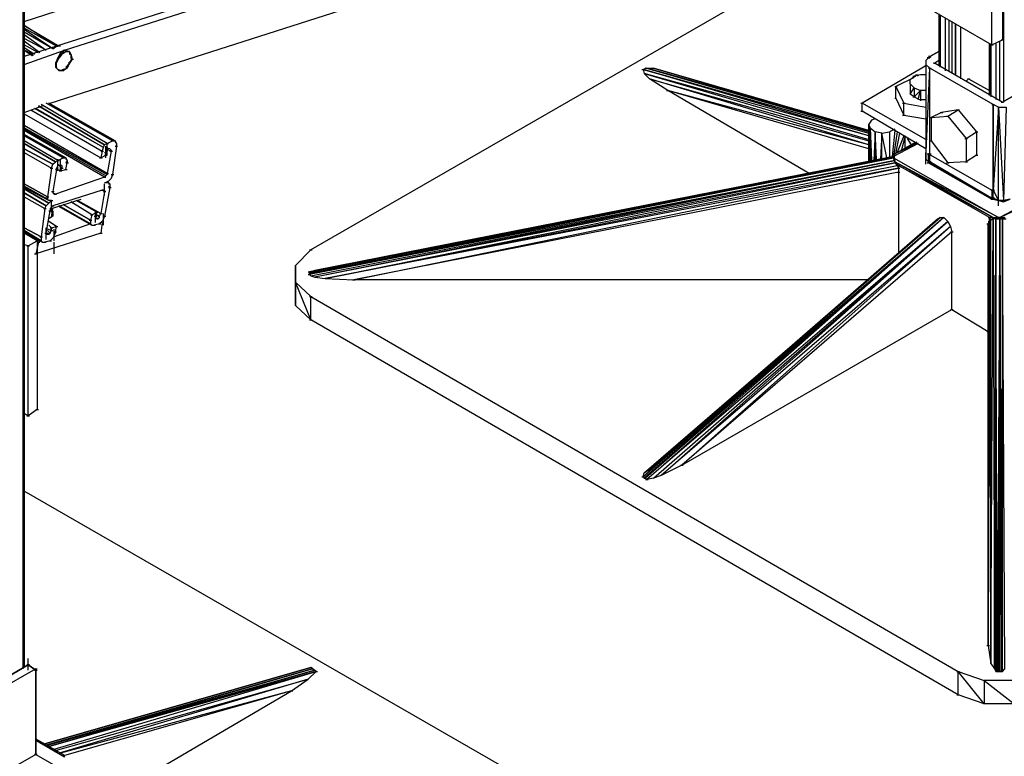
# Model space of a CAD drawing. Units: inches. Extents: x 0.57 to 10.16, y 0.44 to 7.86.
# Drawn here: x 6.49 to 7.25, y 3.95 to 4.52 of the extents above; entities that cross this region are included whole.
import ezdxf

# ---------------------------------------------------------------- set-up
doc = ezdxf.new("R2010")
doc.units = ezdxf.units.IN
doc.header["$MEASUREMENT"] = 0

msp = doc.modelspace()

# ---------------------------------------------------------------- linework, layer by layer
for p, q in [((6.49026, 4.02033), (6.48926, 5.94333)), ((6.48926, 5.94333), (6.48926, 4.01933)), ((6.49026, 4.02033), (6.49026, 5.94533)), ((6.49026, 5.94533), (6.49026, 4.02033)), ((7.24326, 5.57733), (7.24526, 4.45633)), ((7.24526, 5.57533), (7.24526, 4.45633)), ((6.51026, 4.45533), (7.19626, 4.67533)), ((7.16926, 4.60633), (6.71126, 4.34233)), ((7.24426, 4.57233), (7.24426, 4.50433)), ((7.23626, 4.50033), (7.23626, 4.56733)), ((6.49026, 4.51833), (6.60626, 4.55633)), ((6.63726, 4.53833), (6.51526, 4.49933)), ((6.52126, 4.49633), (6.64326, 4.53533)), ((7.18626, 4.52933), (7.23626, 4.50033)), ((7.19526, 4.52433), (7.19526, 4.48433)), ((7.19526, 4.52433), (7.19526, 4.48433)), ((7.19626, 4.52333), (7.19626, 4.48333)), ((7.19626, 4.48333), (7.19626, 4.52333)), ((7.20026, 4.52133), (7.20026, 4.48033)), ((7.20326, 4.48033), (7.20326, 4.51933)), ((7.20326, 4.48033), (7.20326, 4.51933)), ((7.20526, 4.51833), (7.20526, 4.47933)), ((7.20526, 4.51833), (7.20526, 4.47833)), ((7.20826, 4.51633), (7.20826, 4.47733)), ((7.20826, 4.47733), (7.20826, 4.51633)), ((6.51526, 4.49933), (6.49026, 4.51533)), ((6.49026, 4.51533), (6.51726, 4.49933)), ((6.51526, 4.49933), (6.49026, 4.51333)), ((6.51226, 4.49733), (6.49026, 4.51233)), ((6.51226, 4.49733), (6.49026, 4.51033)), ((7.21226, 4.47433), (7.21226, 4.51433)), ((6.49026, 4.50833), (6.50726, 4.49633)), ((6.50726, 4.49633), (6.49026, 4.50533)), ((6.50226, 4.49433), (6.49026, 4.50333)), ((7.23426, 4.50133), (7.23426, 4.46133)), ((7.23426, 4.46133), (7.23426, 4.50133)), ((7.23426, 4.50133), (7.23426, 4.46133)), ((7.23426, 4.50133), (7.23426, 4.46133)), ((7.23626, 4.50033), (7.24426, 4.50433)), ((7.23926, 4.50133), (7.23926, 4.45833)), ((7.24226, 4.45733), (7.24226, 4.50333)), ((7.24226, 4.45733), (7.24226, 4.50333)), ((7.24326, 4.50433), (7.24526, 4.50433)), ((6.50126, 4.49433), (6.49026, 4.50033)), ((6.51526, 4.49933), (6.49026, 4.49133)), ((6.49026, 4.49833), (6.49826, 4.49333)), ((6.49726, 4.49333), (6.49026, 4.49633)), ((6.49026, 4.49633), (6.49726, 4.49233)), ((6.49026, 4.49633), (6.49626, 4.49233)), ((6.49026, 4.48533), (6.52126, 4.49633)), ((6.51226, 4.49733), (6.51526, 4.49933)), ((6.51426, 4.49933), (6.51626, 4.49933)), ((6.51826, 4.49933), (6.51526, 4.49933)), ((6.51826, 4.49433), (6.51626, 4.49033)), ((6.51826, 4.49433), (6.51726, 4.49033)), ((6.51926, 4.49333), (6.51726, 4.49033)), ((6.52126, 4.49633), (6.51826, 4.49433)), ((6.51926, 4.49333), (6.51826, 4.49433)), ((6.51926, 4.49333), (6.52126, 4.49633)), ((6.51926, 4.49333), (6.52226, 4.49533)), ((6.52026, 4.49633), (6.52226, 4.49633)), ((6.52426, 4.49533), (6.52126, 4.49633)), ((6.52126, 4.49633), (6.52226, 4.49533)), ((6.52226, 4.49533), (6.52526, 4.49533)), ((6.52226, 4.49533), (6.52426, 4.49533)), ((6.52426, 4.49533), (6.52526, 4.49533)), ((6.52526, 4.49533), (6.52426, 4.49533)), ((6.52526, 4.49533), (6.52626, 4.49333)), ((6.52526, 4.49533), (6.52526, 4.49333)), ((6.52526, 4.49333), (6.52626, 4.49333)), ((6.52626, 4.49333), (6.52726, 4.48933)), ((6.52626, 4.49333), (6.52626, 4.49033)), ((7.19526, 4.49533), (7.18826, 4.49133)), ((7.19526, 4.49533), (7.18826, 4.49133)), ((7.18826, 4.49133), (7.19526, 4.49533)), ((7.19526, 4.49533), (7.18826, 4.49133)), ((7.23526, 4.50033), (7.23526, 4.46033)), ((7.23526, 4.46133), (7.23526, 4.50033)), ((7.23526, 4.50033), (7.23726, 4.50033)), ((6.51626, 4.49033), (6.51426, 4.48633)), ((6.51526, 4.48633), (6.51426, 4.48633)), ((6.51426, 4.48633), (6.51526, 4.48233)), ((6.51426, 4.48633), (6.51426, 4.48333)), ((6.51526, 4.48633), (6.51726, 4.49033)), ((6.51526, 4.48633), (6.51626, 4.49033)), ((6.51526, 4.48233), (6.51526, 4.48633)), ((6.51626, 4.49033), (6.51726, 4.49033)), ((6.52526, 4.48633), (6.52226, 4.48333)), ((6.52526, 4.48633), (6.52326, 4.48233)), ((6.52726, 4.48933), (6.52426, 4.48633)), ((6.52426, 4.48633), (6.52526, 4.48633)), ((6.52726, 4.48933), (6.52526, 4.48633)), ((6.52626, 4.49033), (6.52726, 4.48933)), ((6.52626, 4.48933), (6.52826, 4.48933)), ((7.18526, 4.48833), (7.18726, 4.49033)), ((7.18526, 4.48833), (7.18526, 4.48533)), ((7.18626, 4.49033), (7.18826, 4.49033)), ((7.18626, 4.49033), (7.18826, 4.49033)), ((7.18826, 4.49033), (7.18626, 4.49033)), ((7.18826, 4.49133), (7.18726, 4.49033)), ((7.18726, 4.49033), (7.18826, 4.49133)), ((7.18826, 4.49133), (7.18726, 4.49033)), ((7.18726, 4.49033), (7.18826, 4.49133)), ((7.18726, 4.49133), (7.18926, 4.49133)), ((7.18926, 4.49133), (7.18726, 4.49133)), ((7.18726, 4.49133), (7.18926, 4.49133)), ((7.18826, 4.49033), (7.18726, 4.49033)), ((7.18826, 4.49033), (7.18726, 4.49033)), ((7.18826, 4.49033), (7.18726, 4.49033)), ((7.18826, 4.49133), (7.18826, 4.49033)), ((7.18826, 4.49033), (7.18826, 4.49133)), ((7.18826, 4.49133), (7.18826, 4.49033)), ((7.18826, 4.49133), (7.18826, 4.49033)), ((7.19126, 4.48633), (7.19326, 4.48633)), ((7.19126, 4.48633), (7.19326, 4.48633)), ((7.19326, 4.48633), (7.19126, 4.48633)), ((7.19126, 4.48633), (7.19326, 4.48633)), ((7.19526, 4.48833), (7.19226, 4.48633)), ((7.24426, 4.45633), (7.19226, 4.48633)), ((7.19226, 4.48633), (7.24426, 4.45633)), ((7.24426, 4.45633), (7.19226, 4.48633)), ((7.24426, 4.45633), (7.19226, 4.48633)), ((7.19226, 4.48633), (7.24426, 4.45633)), ((6.51726, 4.48033), (6.51426, 4.48333)), ((6.51426, 4.48333), (6.51526, 4.48233)), ((6.51426, 4.48333), (6.51626, 4.48133)), ((6.51726, 4.48033), (6.51526, 4.48233)), ((6.51626, 4.48133), (6.51726, 4.48033)), ((6.51626, 4.48133), (6.52026, 4.48033)), ((6.51626, 4.48133), (6.51726, 4.48133)), ((6.52026, 4.48033), (6.51726, 4.48033)), ((6.51926, 4.48133), (6.52326, 4.48233)), ((6.52026, 4.48033), (6.51926, 4.48133)), ((6.52326, 4.48233), (6.52026, 4.48033)), ((6.52326, 4.48233), (6.52226, 4.48333)), ((6.96626, 4.48133), (6.96826, 4.48133)), ((6.97026, 4.48233), (6.96726, 4.48133)), ((6.96726, 4.48133), (6.96826, 4.48133)), ((7.14126, 4.43033), (6.96726, 4.48133)), ((6.96726, 4.48133), (7.14126, 4.43233)), ((6.96726, 4.48133), (6.96826, 4.47833)), ((6.96926, 4.48233), (6.96826, 4.48133)), ((6.96826, 4.48133), (7.14126, 4.43233)), ((7.14126, 4.43033), (6.96826, 4.47833)), ((6.96826, 4.47833), (7.14126, 4.42733)), ((6.96826, 4.47833), (6.97226, 4.47433)), ((7.14126, 4.43333), (6.96926, 4.48233)), ((6.96926, 4.48233), (6.97026, 4.48233)), ((6.96926, 4.48233), (6.97126, 4.48233)), ((6.97026, 4.48233), (6.97526, 4.48233)), ((7.14126, 4.43433), (6.97026, 4.48233)), ((6.97026, 4.48233), (7.14126, 4.43333)), ((6.97526, 4.48233), (7.14126, 4.43433)), ((7.14126, 4.43433), (6.97526, 4.48233)), ((7.18526, 4.48433), (7.13626, 4.45533)), ((7.18426, 4.48433), (7.18526, 4.48433)), ((7.18526, 4.48533), (7.18826, 4.48233)), ((7.18526, 4.48533), (7.18526, 4.41233)), ((7.18526, 4.41233), (7.18826, 4.48233)), ((7.18726, 4.48233), (7.18926, 4.48233)), ((7.23726, 4.45433), (7.18826, 4.48233)), ((7.18826, 4.41533), (7.18826, 4.48233)), ((7.29526, 4.48533), (7.24426, 4.45633)), ((7.29526, 4.48533), (7.24426, 4.45633)), ((7.24426, 4.45633), (7.29526, 4.48533)), ((7.29526, 4.48533), (7.24426, 4.45633)), ((7.14126, 4.42333), (6.97226, 4.47433)), ((6.97226, 4.47433), (7.14126, 4.42633)), ((6.98626, 4.46533), (6.97226, 4.47433)), ((7.17626, 4.47533), (7.16226, 4.46833)), ((7.17326, 4.47333), (7.17626, 4.47633)), ((7.17326, 4.47033), (7.17326, 4.47333)), ((7.17526, 4.47633), (7.17726, 4.47633)), ((7.18126, 4.47733), (7.17626, 4.47633)), ((7.17826, 4.47733), (7.17726, 4.47633)), ((7.17726, 4.47733), (7.17926, 4.47733)), ((7.17926, 4.47633), (7.17826, 4.47733)), ((7.18526, 4.47733), (7.18126, 4.47733)), ((7.21626, 4.47233), (7.21826, 4.47433)), ((7.21726, 4.47433), (7.21926, 4.47433)), ((7.21826, 4.47433), (7.23426, 4.46533)), ((6.98526, 4.46533), (6.98726, 4.46533)), ((7.14126, 4.42333), (6.98626, 4.46533)), ((7.09526, 4.40133), (6.98626, 4.46533)), ((7.14126, 4.42033), (6.98626, 4.46533)), ((7.16126, 4.46833), (7.16326, 4.46833)), ((7.16226, 4.45933), (7.16226, 4.46833)), ((7.16226, 4.46833), (7.16826, 4.45533)), ((7.17626, 4.46733), (7.17326, 4.47033)), ((7.17326, 4.47033), (7.17326, 4.46233)), ((7.17326, 4.46233), (7.17626, 4.46733)), ((7.17626, 4.46733), (7.17626, 4.46033)), ((7.17626, 4.46733), (7.18126, 4.46533)), ((7.18126, 4.46533), (7.17626, 4.46033)), ((7.17926, 4.45833), (7.18126, 4.46533)), ((7.18126, 4.46533), (7.18126, 4.45733)), ((7.18526, 4.46533), (7.18126, 4.46533)), ((7.16126, 4.45933), (7.16226, 4.45933)), ((7.16226, 4.45933), (7.16826, 4.44633)), ((7.17626, 4.46033), (7.17326, 4.46233)), ((7.17526, 4.46033), (7.17726, 4.46033)), ((7.17626, 4.46033), (7.18026, 4.45833)), ((7.18026, 4.45833), (7.18526, 4.45833)), ((7.24326, 4.45633), (7.24526, 4.45633)), ((7.24526, 4.45633), (7.24326, 4.45633)), ((7.24326, 4.45633), (7.24526, 4.45633)), ((6.49026, 4.44833), (6.50426, 4.45333)), ((6.49526, 4.45033), (6.55026, 4.41833)), ((6.55126, 4.42133), (6.49826, 4.45133)), ((6.55126, 4.42133), (6.49926, 4.45133)), ((6.50126, 4.45333), (6.55226, 4.42333)), ((6.55226, 4.42333), (6.50126, 4.45333)), ((6.55426, 4.42433), (6.50326, 4.45433)), ((6.55426, 4.42433), (6.50326, 4.45433)), ((6.55826, 4.42633), (6.50726, 4.45533)), ((6.50926, 4.45533), (6.56026, 4.42633)), ((6.56026, 4.42633), (6.50926, 4.45533)), ((7.13526, 4.45533), (7.13726, 4.45533)), ((7.13526, 4.44933), (7.13726, 4.44933)), ((7.18526, 4.42733), (7.13626, 4.45533)), ((7.13626, 4.44933), (7.13626, 4.45533)), ((7.18526, 4.42033), (7.13626, 4.44933)), ((7.16726, 4.45533), (7.16926, 4.45533)), ((7.16826, 4.44633), (7.16826, 4.45533)), ((7.16826, 4.45533), (7.18526, 4.45233)), ((7.19726, 4.44833), (7.18926, 4.44433)), ((7.19626, 4.44833), (7.19826, 4.44833)), ((7.21026, 4.45033), (7.19726, 4.44833)), ((7.20226, 4.44533), (7.21026, 4.45033)), ((7.20926, 4.45033), (7.21126, 4.45033)), ((7.21026, 4.45033), (7.22426, 4.43333)), ((7.23626, 4.45433), (7.23826, 4.45433)), ((7.23726, 4.38833), (7.23726, 4.45433)), ((7.24126, 4.45233), (7.23726, 4.45433)), ((7.23726, 4.45433), (7.23726, 4.38833)), ((7.23726, 4.38833), (7.23726, 4.45433)), ((7.23726, 4.45433), (7.23726, 4.38833)), ((7.24126, 4.45233), (7.23726, 4.38833)), ((7.24126, 4.38033), (7.24126, 4.45233)), ((7.24126, 4.45233), (7.24526, 4.38033)), ((7.24126, 4.45233), (7.24726, 4.45233)), ((7.24726, 4.45233), (7.24526, 4.38033)), ((6.49026, 4.44733), (6.54926, 4.41333)), ((7.14326, 4.44233), (7.14126, 4.43933)), ((7.14626, 4.44333), (7.14326, 4.44233)), ((7.16726, 4.44633), (7.16926, 4.44633)), ((7.16826, 4.44633), (7.18526, 4.44333)), ((7.18826, 4.44433), (7.19026, 4.44433)), ((7.18926, 4.44433), (7.20226, 4.44533)), ((7.18926, 4.44433), (7.18926, 4.42633)), ((7.20126, 4.44533), (7.20326, 4.44533)), ((7.20226, 4.44533), (7.21626, 4.42833)), ((6.55426, 4.40133), (6.49026, 4.43833)), ((6.55426, 4.40133), (6.49026, 4.43833)), ((6.49026, 4.43633), (6.55426, 4.40033)), ((6.55426, 4.40033), (6.49026, 4.43633)), ((6.55326, 4.39933), (6.49026, 4.43533)), ((6.55326, 4.39933), (6.49026, 4.43533)), ((6.55226, 4.39833), (6.49026, 4.43433)), ((7.14226, 4.43633), (7.14126, 4.43933)), ((7.14126, 4.43933), (7.14126, 4.41133)), ((7.14126, 4.41133), (7.14126, 4.43933)), ((7.14226, 4.43633), (7.14226, 4.41133)), ((7.14226, 4.41133), (7.14226, 4.43633)), ((7.14226, 4.43633), (7.14326, 4.41133)), ((7.14226, 4.43633), (7.14626, 4.43333)), ((7.14326, 4.41133), (7.14226, 4.43633)), ((7.14226, 4.43633), (7.14226, 4.41133)), ((7.14326, 4.41133), (7.14226, 4.43633)), ((7.14626, 4.43333), (7.14526, 4.41133)), ((7.15126, 4.43233), (7.14626, 4.43333)), ((7.14726, 4.41233), (7.14626, 4.43333)), ((7.14626, 4.41133), (7.14626, 4.43333)), ((7.15126, 4.43233), (7.15726, 4.43333)), ((7.16126, 4.43533), (7.15726, 4.43333)), ((7.15726, 4.43333), (7.15726, 4.41433)), ((7.16126, 4.43433), (7.15926, 4.41433)), ((7.16326, 4.43333), (7.16026, 4.41433)), ((7.21626, 4.42833), (7.22426, 4.43333)), ((7.22326, 4.43333), (7.22526, 4.43333)), ((7.22426, 4.43333), (7.22426, 4.41533)), ((6.49026, 4.43133), (6.52226, 4.41333)), ((6.52226, 4.41333), (6.49026, 4.43133)), ((6.52026, 4.41333), (6.49026, 4.43033)), ((6.51626, 4.41133), (6.49026, 4.42633)), ((6.51626, 4.41133), (6.49026, 4.42633)), ((6.55426, 4.42433), (6.55826, 4.42633)), ((6.55726, 4.42633), (6.55926, 4.42633)), ((6.55826, 4.42633), (6.56026, 4.42633)), ((6.56026, 4.42633), (6.56126, 4.42433)), ((6.56026, 4.42533), (6.56126, 4.42433)), ((6.56126, 4.42433), (6.56026, 4.42533)), ((7.15126, 4.43233), (7.15026, 4.41233)), ((7.15526, 4.41333), (7.15126, 4.43233)), ((7.15126, 4.41333), (7.15126, 4.43233)), ((7.17826, 4.42533), (7.16126, 4.41633)), ((7.16126, 4.41633), (7.17726, 4.42533)), ((7.16226, 4.41633), (7.16526, 4.43233)), ((7.16826, 4.43033), (7.16326, 4.41733)), ((7.16926, 4.43033), (7.16626, 4.41833)), ((7.16926, 4.42033), (7.16926, 4.42933)), ((7.17426, 4.42333), (7.17126, 4.42833)), ((7.18826, 4.42633), (7.19026, 4.42633)), ((7.18926, 4.42633), (7.20226, 4.40933)), ((7.21526, 4.42833), (7.21726, 4.42833)), ((7.21626, 4.42833), (7.21626, 4.41033)), ((6.49026, 4.42433), (6.51426, 4.41033)), ((6.51426, 4.41033), (6.49026, 4.42433)), ((6.51226, 4.40833), (6.49026, 4.42033)), ((6.49026, 4.42033), (6.51226, 4.40833)), ((6.55026, 4.41833), (6.54926, 4.41333)), ((6.54926, 4.41833), (6.55126, 4.41833)), ((6.55026, 4.41833), (6.55126, 4.42133)), ((6.55126, 4.42133), (6.55226, 4.42333)), ((6.55426, 4.42433), (6.55226, 4.42333)), ((6.55326, 4.42433), (6.55526, 4.42433)), ((6.55326, 4.41333), (6.55326, 4.42233)), ((6.55426, 4.41833), (6.55326, 4.41733)), ((6.55426, 4.41533), (6.55426, 4.42433)), ((6.55526, 4.42033), (6.55426, 4.42133)), ((6.55426, 4.42133), (6.55526, 4.42033)), ((6.55526, 4.42033), (6.55426, 4.41933)), ((6.55426, 4.41933), (6.55426, 4.41833)), ((6.55726, 4.41833), (6.55426, 4.40133)), ((6.55626, 4.42033), (6.55526, 4.42033)), ((6.55526, 4.41933), (6.55726, 4.41833)), ((6.55626, 4.42033), (6.55726, 4.41933)), ((6.55626, 4.42033), (6.55726, 4.41933)), ((6.55626, 4.42033), (6.55726, 4.41933)), ((6.55626, 4.41833), (6.55826, 4.41833)), ((6.55726, 4.41933), (6.55726, 4.41833)), ((6.56126, 4.42233), (6.55826, 4.40033)), ((6.56026, 4.42233), (6.56226, 4.42233)), ((6.56126, 4.42433), (6.56126, 4.42233)), ((6.56126, 4.42233), (6.56126, 4.42333)), ((6.56126, 4.42333), (6.56126, 4.42233)), ((7.17926, 4.42433), (7.16026, 4.41433)), ((7.17826, 4.42433), (7.16126, 4.41633)), ((6.49026, 4.41733), (6.51126, 4.40533)), ((6.51226, 4.40833), (6.51426, 4.41033)), ((6.51426, 4.41033), (6.51626, 4.41133)), ((6.51526, 4.41133), (6.51726, 4.41133)), ((6.51626, 4.41133), (6.52026, 4.41333)), ((6.51626, 4.40333), (6.51626, 4.41233)), ((6.51826, 4.40333), (6.51826, 4.41233)), ((6.51926, 4.41333), (6.52126, 4.41333)), ((6.52026, 4.41333), (6.52226, 4.41333)), ((6.52226, 4.41333), (6.52326, 4.41133)), ((6.52226, 4.41233), (6.52326, 4.41133)), ((6.52326, 4.41133), (6.52226, 4.41233)), ((6.52226, 4.41233), (6.52326, 4.41133)), ((6.52326, 4.40933), (6.52226, 4.41033)), ((6.52326, 4.41133), (6.52326, 4.40933)), ((6.54826, 4.41333), (6.55026, 4.41333)), ((6.54926, 4.41333), (6.55326, 4.41533)), ((6.55226, 4.41733), (6.55426, 4.41733)), ((6.55226, 4.41533), (6.55426, 4.41533)), ((6.55326, 4.41733), (6.55326, 4.41533)), ((7.16026, 4.41433), (6.71026, 4.32533)), ((6.71026, 4.32533), (7.16026, 4.41333)), ((6.71026, 4.32433), (7.16026, 4.41333)), ((6.71026, 4.32433), (7.16026, 4.41333)), ((7.16026, 4.41333), (6.71026, 4.32333)), ((7.16126, 4.41133), (6.71026, 4.32333)), ((6.71126, 4.32533), (7.16026, 4.41433)), ((6.71126, 4.32233), (7.16126, 4.41133)), ((7.16126, 4.41433), (6.71426, 4.32633)), ((7.16026, 4.41433), (6.71426, 4.32633)), ((7.16126, 4.41133), (6.71426, 4.32133)), ((6.95726, 4.37433), (7.16126, 4.41433)), ((7.15926, 4.41433), (7.16126, 4.41433)), ((7.15926, 4.41333), (7.16126, 4.41333)), ((7.15926, 4.41333), (7.16126, 4.41333)), ((7.16126, 4.41633), (7.16026, 4.41433)), ((7.16026, 4.41333), (7.16026, 4.41433)), ((7.16026, 4.41333), (7.16026, 4.41433)), ((7.16026, 4.41433), (7.16026, 4.41333)), ((7.16126, 4.41433), (7.16026, 4.41433)), ((7.16026, 4.41433), (7.16026, 4.41333)), ((7.16026, 4.41333), (7.16026, 4.41433)), ((7.16026, 4.41333), (7.24126, 4.36733)), ((7.16126, 4.41133), (7.16026, 4.41333)), ((7.16026, 4.41333), (7.16126, 4.41133)), ((7.16126, 4.41033), (7.16026, 4.41333)), ((7.16026, 4.41333), (7.16126, 4.41333)), ((7.16026, 4.41333), (7.16126, 4.41133)), ((7.16126, 4.41533), (7.16126, 4.41633)), ((7.16126, 4.41133), (7.16126, 4.41033)), ((7.16126, 4.41133), (7.16126, 4.40933)), ((7.16126, 4.41033), (7.16126, 4.40933)), ((7.16126, 4.41033), (7.16326, 4.40733)), ((7.24126, 4.36733), (7.16126, 4.41033)), ((7.23726, 4.36733), (7.16126, 4.41033)), ((7.16126, 4.41033), (7.16426, 4.40733)), ((7.18526, 4.40833), (7.18526, 4.41733)), ((7.18726, 4.41033), (7.18526, 4.41233)), ((7.18526, 4.41233), (7.18726, 4.41033)), ((7.18526, 4.41233), (7.18726, 4.41033)), ((7.18726, 4.41033), (7.18526, 4.41233)), ((7.18626, 4.41633), (7.18826, 4.41633)), ((7.18726, 4.40933), (7.18726, 4.41633)), ((7.18726, 4.41633), (7.23626, 4.38833)), ((7.18826, 4.41633), (7.18726, 4.41633)), ((7.18726, 4.41633), (7.18926, 4.41633)), ((7.18726, 4.41033), (7.18926, 4.41033)), ((7.18826, 4.41033), (7.18726, 4.40933)), ((7.18726, 4.41033), (7.18926, 4.41033)), ((7.18726, 4.41033), (7.18926, 4.41033)), ((7.18926, 4.41033), (7.18726, 4.41033)), ((7.18726, 4.41033), (7.18926, 4.41033)), ((7.18926, 4.41033), (7.18726, 4.41033)), ((7.18726, 4.41033), (7.18926, 4.41033)), ((7.18826, 4.41633), (7.18826, 4.41533)), ((7.18826, 4.41033), (7.18826, 4.41533)), ((7.18826, 4.40933), (7.18826, 4.41033)), ((7.18826, 4.40933), (7.18826, 4.41033)), ((7.19626, 4.40533), (7.18826, 4.41033)), ((7.19626, 4.40533), (7.18826, 4.41033)), ((7.23726, 4.38133), (7.18826, 4.41033)), ((7.18826, 4.41033), (7.23726, 4.38133)), ((7.21626, 4.41033), (7.20226, 4.40933)), ((7.21526, 4.41033), (7.21726, 4.41033)), ((7.22426, 4.41533), (7.21626, 4.41033)), ((7.22326, 4.41533), (7.22526, 4.41533)), ((6.51126, 4.40533), (6.50826, 4.38333)), ((6.51026, 4.40533), (6.51226, 4.40533)), ((6.51126, 4.40533), (6.51226, 4.40833)), ((6.51526, 4.40433), (6.51226, 4.38733)), ((6.51426, 4.40433), (6.51626, 4.40433)), ((6.51626, 4.40733), (6.51526, 4.40533)), ((6.51526, 4.40433), (6.51526, 4.40533)), ((6.51726, 4.40733), (6.51626, 4.40833)), ((6.51626, 4.40833), (6.51726, 4.40733)), ((6.51726, 4.40733), (6.51626, 4.40733)), ((6.51626, 4.40433), (6.51826, 4.40333)), ((6.51726, 4.40733), (6.51926, 4.40533)), ((6.51826, 4.40733), (6.51726, 4.40733)), ((6.51726, 4.40333), (6.51926, 4.40333)), ((6.51926, 4.40733), (6.51826, 4.40733)), ((6.51926, 4.40533), (6.51826, 4.40333)), ((6.51826, 4.40533), (6.52026, 4.40533)), ((6.51826, 4.40333), (6.52226, 4.40433)), ((6.51926, 4.40733), (6.51926, 4.40533)), ((6.52126, 4.40433), (6.52326, 4.40433)), ((6.52226, 4.40433), (6.52326, 4.40933)), ((6.52226, 4.40933), (6.52426, 4.40933)), ((7.16126, 4.40933), (6.71426, 4.32133)), ((6.72226, 4.32033), (7.16126, 4.40933)), ((6.72226, 4.32033), (7.16326, 4.40733)), ((7.16426, 4.40533), (6.72226, 4.32033)), ((6.74426, 4.31933), (7.16426, 4.40533)), ((7.16426, 4.40233), (6.74426, 4.31933)), ((7.16126, 4.40933), (7.16326, 4.40733)), ((7.16326, 4.40733), (7.16426, 4.40733)), ((7.16326, 4.40733), (7.16426, 4.40533)), ((7.16326, 4.40733), (7.16526, 4.40733)), ((7.16326, 4.40533), (7.16526, 4.40533)), ((7.16326, 4.40233), (7.16526, 4.40233)), ((7.16426, 4.40733), (7.23726, 4.36733)), ((7.23426, 4.36733), (7.16426, 4.40733)), ((7.16426, 4.40733), (7.16426, 4.40533)), ((7.16426, 4.40533), (7.16426, 4.40233)), ((7.16426, 4.40233), (7.16426, 4.33933)), ((7.18626, 4.40933), (7.18826, 4.40933)), ((7.23626, 4.38133), (7.18726, 4.40933)), ((7.18726, 4.40933), (7.18826, 4.40933)), ((7.23626, 4.38133), (7.18726, 4.40933)), ((7.18726, 4.40933), (7.23626, 4.38133)), ((7.23626, 4.38133), (7.18726, 4.40933)), ((7.18726, 4.40933), (7.18926, 4.40933)), ((7.18826, 4.40933), (7.19226, 4.40733)), ((7.20126, 4.40933), (7.20326, 4.40933)), ((6.55226, 4.39833), (6.51426, 4.38533)), ((6.55126, 4.39833), (6.55326, 4.39833)), ((6.55326, 4.39933), (6.55226, 4.39833)), ((6.55326, 4.40133), (6.55526, 4.40133)), ((6.55426, 4.40033), (6.55326, 4.39933)), ((6.55526, 4.39533), (6.55326, 4.39433)), ((6.55426, 4.40133), (6.55426, 4.40033)), ((6.55726, 4.39733), (6.55526, 4.39533)), ((6.55826, 4.40033), (6.55726, 4.39733)), ((6.55726, 4.40033), (6.55926, 4.40033)), ((6.50826, 4.38333), (6.49026, 4.39333)), ((6.49026, 4.39333), (6.50826, 4.38333)), ((6.49026, 4.39133), (6.50826, 4.38133)), ((6.50826, 4.38133), (6.49026, 4.39133)), ((6.50926, 4.38033), (6.49026, 4.39033)), ((6.50926, 4.38033), (6.49026, 4.39033)), ((6.49026, 4.38933), (6.50926, 4.37833)), ((6.50926, 4.37833), (6.49026, 4.38933)), ((6.49026, 4.38933), (6.50926, 4.37833)), ((6.51126, 4.38733), (6.51326, 4.38733)), ((6.55026, 4.38833), (6.51226, 4.37633)), ((6.51226, 4.38733), (6.51226, 4.38633)), ((6.54926, 4.38833), (6.55126, 4.38833)), ((6.55226, 4.38733), (6.54926, 4.37033)), ((6.55026, 4.38833), (6.55226, 4.38733)), ((6.55126, 4.38833), (6.55026, 4.38833)), ((6.55226, 4.38833), (6.55126, 4.38833)), ((6.55126, 4.38733), (6.55326, 4.38733)), ((6.55226, 4.39433), (6.55426, 4.39433)), ((6.55226, 4.38433), (6.55226, 4.39333)), ((6.55626, 4.39033), (6.55226, 4.36833)), ((6.55226, 4.38833), (6.55226, 4.38733)), ((6.55326, 4.39433), (6.55526, 4.39433)), ((6.55426, 4.39433), (6.55526, 4.39433)), ((6.55526, 4.39433), (6.55426, 4.39433)), ((6.55526, 4.39433), (6.55626, 4.39333)), ((6.55526, 4.39333), (6.55626, 4.39333)), ((6.55626, 4.39333), (6.55526, 4.39333)), ((6.55626, 4.39033), (6.55526, 4.39133)), ((6.55526, 4.39133), (6.55626, 4.39033)), ((6.55526, 4.39033), (6.55726, 4.39033)), ((6.55626, 4.39333), (6.55626, 4.39033)), ((7.23526, 4.38833), (7.23726, 4.38833)), ((7.23626, 4.38833), (7.23626, 4.38133)), ((7.23726, 4.38833), (7.23626, 4.38833)), ((7.23626, 4.38833), (7.23726, 4.38833)), ((7.23626, 4.38833), (7.23826, 4.38833)), ((7.23826, 4.38833), (7.23626, 4.38833)), ((7.23726, 4.38833), (7.24126, 4.38033)), ((7.23726, 4.38233), (7.23726, 4.38833)), ((6.50726, 4.37633), (6.49026, 4.38633)), ((6.49026, 4.38633), (6.50726, 4.37633)), ((6.49026, 4.38333), (6.50626, 4.37433)), ((6.50726, 4.38333), (6.50926, 4.38333)), ((6.50826, 4.38333), (6.50826, 4.38133)), ((6.50826, 4.38133), (6.50926, 4.38033)), ((6.51126, 4.38033), (6.50926, 4.38033)), ((6.50926, 4.37833), (6.51126, 4.38033)), ((6.51026, 4.38033), (6.51226, 4.38033)), ((6.51126, 4.37433), (6.53426, 4.38133)), ((6.51126, 4.37133), (6.51126, 4.38033)), ((6.51226, 4.38633), (6.51326, 4.38533)), ((6.51226, 4.38633), (6.51326, 4.38533)), ((6.51326, 4.38533), (6.51226, 4.38633)), ((6.51226, 4.38633), (6.51426, 4.38533)), ((6.51226, 4.38633), (6.51326, 4.38533)), ((6.51426, 4.38533), (6.51326, 4.38533)), ((6.51326, 4.38533), (6.51526, 4.38533)), ((6.54626, 4.37133), (6.53026, 4.38033)), ((6.54926, 4.37033), (6.53126, 4.38033)), ((6.54926, 4.37033), (6.53126, 4.38033)), ((7.23526, 4.38133), (7.23726, 4.38133)), ((7.23726, 4.38233), (7.23626, 4.38233)), ((7.23626, 4.38233), (7.23726, 4.38233)), ((7.23626, 4.38233), (7.23726, 4.38133)), ((7.23626, 4.38233), (7.23826, 4.38233)), ((7.23826, 4.38233), (7.23626, 4.38233)), ((7.23626, 4.38233), (7.23826, 4.38233)), ((7.23626, 4.38133), (7.23726, 4.38133)), ((7.23626, 4.38133), (7.23826, 4.38133)), ((7.23826, 4.38133), (7.23626, 4.38133)), ((7.23726, 4.38233), (7.24126, 4.38033)), ((7.24126, 4.38033), (7.23726, 4.38233)), ((7.24126, 4.38033), (7.23726, 4.38233)), ((7.23726, 4.38233), (7.23726, 4.38133)), ((7.23726, 4.38133), (7.24126, 4.38033)), ((7.24126, 4.37633), (7.24126, 4.38533)), ((7.24526, 4.38033), (7.24126, 4.38033)), ((7.24126, 4.38033), (7.24526, 4.38033)), ((7.24526, 4.38033), (7.24126, 4.38033)), ((7.24126, 4.38033), (7.24526, 4.37933)), ((7.24526, 4.38033), (7.25026, 4.38133)), ((7.25026, 4.38133), (7.24526, 4.38033)), ((7.24526, 4.37933), (7.25026, 4.38133)), ((7.24526, 4.38033), (7.25026, 4.38133)), ((7.24526, 4.37933), (7.24526, 4.38033)), ((6.50626, 4.37433), (6.50326, 4.35233)), ((6.50526, 4.37433), (6.50726, 4.37433)), ((6.50626, 4.37433), (6.50726, 4.37633)), ((6.50726, 4.37633), (6.50926, 4.37833)), ((6.50726, 4.35533), (6.51026, 4.37233)), ((6.50926, 4.37233), (6.51126, 4.37233)), ((6.51126, 4.37533), (6.51026, 4.37433)), ((6.51026, 4.37433), (6.51026, 4.37233)), ((6.51226, 4.37633), (6.51126, 4.37533)), ((6.51126, 4.37633), (6.51326, 4.37633)), ((6.51126, 4.36733), (6.51226, 4.37433)), ((6.51226, 4.37233), (6.51226, 4.37133)), ((6.51626, 4.37633), (6.54226, 4.36133)), ((6.51726, 4.37633), (6.54126, 4.36233)), ((6.54126, 4.36233), (6.51726, 4.37633)), ((6.54126, 4.36533), (6.52026, 4.37733)), ((6.52026, 4.37733), (6.54126, 4.36533)), ((6.54226, 4.36933), (6.52626, 4.37933)), ((6.54526, 4.36333), (6.54526, 4.37233)), ((7.26126, 4.37733), (7.24226, 4.36733)), ((7.24226, 4.36733), (7.26126, 4.37633)), ((6.51226, 4.36833), (6.50926, 4.36633)), ((6.51526, 4.36033), (6.50926, 4.36433)), ((6.51226, 4.37133), (6.51126, 4.36933)), ((6.51226, 4.37133), (6.51226, 4.36833)), ((6.51226, 4.36833), (6.51226, 4.37133)), ((6.54026, 4.36533), (6.54226, 4.36533)), ((6.54226, 4.36933), (6.54126, 4.36533)), ((6.54126, 4.36933), (6.54326, 4.36933)), ((6.54126, 4.36533), (6.54126, 4.36233)), ((6.54226, 4.36933), (6.54626, 4.37133)), ((6.54426, 4.36833), (6.54626, 4.36833)), ((6.54626, 4.37133), (6.54526, 4.36833)), ((6.54526, 4.37133), (6.54726, 4.37133)), ((6.54526, 4.36733), (6.54526, 4.36833)), ((6.54726, 4.36633), (6.54526, 4.36733)), ((6.54526, 4.36733), (6.54626, 4.36633)), ((6.54626, 4.36633), (6.54526, 4.36733)), ((6.54526, 4.36733), (6.54726, 4.36633)), ((6.54526, 4.36733), (6.54626, 4.36633)), ((6.54626, 4.36933), (6.54826, 4.36833)), ((6.54826, 4.36833), (6.54626, 4.36933)), ((6.54826, 4.36733), (6.54626, 4.36933)), ((6.54826, 4.36733), (6.54626, 4.36933)), ((6.54626, 4.36633), (6.54726, 4.36633)), ((6.54726, 4.36633), (6.54826, 4.36733)), ((6.54826, 4.36833), (6.54926, 4.37033)), ((6.54826, 4.37033), (6.55026, 4.37033)), ((6.54826, 4.36733), (6.54826, 4.36833)), ((6.55026, 4.36433), (6.54826, 4.36233)), ((6.55126, 4.36633), (6.55026, 4.36433)), ((6.55126, 4.36133), (6.55126, 4.37033)), ((6.55226, 4.36833), (6.55126, 4.36633)), ((6.55126, 4.36833), (6.55326, 4.36833)), ((7.19626, 4.36733), (6.96726, 4.16733)), ((7.19926, 4.36733), (6.96726, 4.16733)), ((6.96826, 4.17033), (7.19626, 4.36733)), ((7.19926, 4.36733), (6.96826, 4.16633)), ((7.19926, 4.36733), (6.96926, 4.16633)), ((7.19926, 4.36733), (6.97026, 4.16533)), ((7.20226, 4.36433), (6.97026, 4.16533)), ((6.97226, 4.17333), (7.19626, 4.36733)), ((6.97226, 4.17333), (7.19426, 4.36633)), ((6.97526, 4.16633), (7.20226, 4.36433)), ((6.98126, 4.16833), (7.20226, 4.36433)), ((7.19426, 4.36633), (7.19626, 4.36733)), ((7.19626, 4.36733), (7.19926, 4.36733)), ((7.20226, 4.36433), (7.19926, 4.36733)), ((7.20226, 4.36433), (7.20426, 4.36033)), ((7.23326, 4.36733), (7.23526, 4.36733)), ((7.23326, 4.36233), (7.23426, 4.36433)), ((7.23426, 4.36433), (7.23326, 4.03733)), ((7.23326, 4.36433), (7.23526, 4.36433)), ((7.23426, 4.36433), (7.23426, 4.36733)), ((7.23726, 4.36733), (7.23426, 4.36733)), ((7.23426, 4.36733), (7.23526, 4.36533)), ((7.23526, 4.36533), (7.23426, 4.36433)), ((7.23426, 4.36433), (7.23526, 4.02333)), ((7.23726, 4.36733), (7.23526, 4.36533)), ((7.23526, 4.36533), (7.23726, 4.36633)), ((7.23526, 4.02333), (7.23726, 4.36633)), ((7.23526, 4.02333), (7.23526, 4.36533)), ((7.23726, 4.36733), (7.24126, 4.36733)), ((7.23926, 4.36633), (7.23726, 4.36733)), ((7.23726, 4.36633), (7.23726, 4.36733)), ((7.23726, 4.36633), (7.23826, 4.01933)), ((7.23926, 4.36633), (7.23726, 4.36633)), ((7.23826, 4.01933), (7.23926, 4.36633)), ((7.24126, 4.36733), (7.23926, 4.36633)), ((7.23926, 4.36633), (7.23926, 4.01733)), ((7.24026, 4.01733), (7.23926, 4.36633)), ((7.23926, 4.36633), (7.24226, 4.36633)), ((7.24026, 4.36733), (7.24226, 4.36733)), ((7.24226, 4.36633), (7.24026, 4.01733)), ((7.24226, 4.36733), (7.24126, 4.36733)), ((7.24226, 4.36633), (7.24126, 4.36733)), ((7.24126, 4.36733), (7.24226, 4.36733)), ((7.24126, 4.36733), (7.24226, 4.36633)), ((7.24126, 4.36733), (7.24326, 4.36733)), ((7.24126, 4.01733), (7.24226, 4.36633)), ((7.24126, 4.36633), (7.24326, 4.36633)), ((7.24226, 4.36733), (7.24226, 4.36633)), ((7.24426, 4.36633), (7.24226, 4.36733)), ((7.24226, 4.36733), (7.24626, 4.36733)), ((7.24226, 4.36633), (7.24226, 4.36733)), ((7.24426, 4.36633), (7.24226, 4.36633)), ((7.24226, 4.36633), (7.24326, 4.01733)), ((7.24226, 4.01733), (7.24226, 4.36633)), ((7.24426, 4.36633), (7.24326, 4.01733)), ((7.24626, 4.36733), (7.24426, 4.36633)), ((7.24426, 4.36633), (7.24726, 4.36633)), ((7.24626, 4.01933), (7.24426, 4.36633)), ((7.24426, 4.01733), (7.24426, 4.36633)), ((6.50326, 4.35233), (6.49026, 4.35933)), ((6.49026, 4.35933), (6.50326, 4.35233)), ((6.49026, 4.35733), (6.50326, 4.34933)), ((6.50326, 4.34933), (6.49026, 4.35733)), ((6.50726, 4.35033), (6.50726, 4.35933)), ((6.51126, 4.35733), (6.50826, 4.35833)), ((6.51126, 4.35733), (6.50826, 4.35833)), ((6.50826, 4.35733), (6.51026, 4.35533)), ((6.51026, 4.35533), (6.50826, 4.35733)), ((6.51126, 4.35933), (6.50926, 4.36133)), ((6.51026, 4.35933), (6.51226, 4.35933)), ((6.51026, 4.35533), (6.51126, 4.35733)), ((6.51026, 4.35733), (6.51226, 4.35733)), ((6.51126, 4.35933), (6.51526, 4.36033)), ((6.51126, 4.35733), (6.51126, 4.35933)), ((6.54126, 4.36233), (6.51326, 4.35233)), ((6.51326, 4.34933), (6.51326, 4.35833)), ((6.51426, 4.35633), (6.51526, 4.36033)), ((6.51426, 4.36033), (6.51626, 4.36033)), ((6.54126, 4.36233), (6.54226, 4.36133)), ((6.54226, 4.36133), (6.54426, 4.36133)), ((6.54326, 4.36133), (6.54526, 4.36133)), ((6.54826, 4.36233), (6.54426, 4.36133)), ((6.54726, 4.36233), (6.54926, 4.36233)), ((6.55026, 4.36333), (6.54926, 4.35533)), ((7.20426, 4.36033), (6.98126, 4.16833)), ((6.99726, 4.17633), (7.20426, 4.36033)), ((7.20426, 4.36033), (7.20526, 4.35633)), ((7.23226, 4.36233), (7.23326, 4.36233)), ((7.23326, 4.03733), (7.23326, 4.36233)), ((7.23326, 4.36233), (7.23326, 4.03733)), ((6.50426, 4.34833), (6.49026, 4.35633)), ((6.49026, 4.35633), (6.50426, 4.34833)), ((6.50026, 4.34933), (6.49026, 4.35533)), ((6.49326, 4.34533), (6.50026, 4.34933)), ((6.54926, 4.35533), (6.49926, 4.33933)), ((6.49926, 4.34933), (6.50126, 4.34933)), ((6.50026, 4.34933), (6.50126, 4.34833)), ((6.50026, 4.34933), (6.50026, 4.21933)), ((6.50326, 4.34933), (6.50126, 4.34833)), ((6.50226, 4.35233), (6.50426, 4.35233)), ((6.50326, 4.35233), (6.50326, 4.34933)), ((6.50326, 4.34933), (6.50426, 4.34833)), ((6.50626, 4.35533), (6.50826, 4.35533)), ((6.51026, 4.34933), (6.50626, 4.34833)), ((6.50726, 4.35533), (6.50726, 4.35433)), ((6.50826, 4.35433), (6.50726, 4.35433)), ((6.50726, 4.35433), (6.50826, 4.35433)), ((6.50826, 4.35433), (6.50726, 4.35433)), ((6.50726, 4.35433), (6.50826, 4.35433)), ((6.50826, 4.35433), (6.50726, 4.35433)), ((6.50726, 4.35433), (6.50826, 4.35433)), ((6.50926, 4.35433), (6.50826, 4.35533)), ((6.50926, 4.35433), (6.50826, 4.35533)), ((6.50826, 4.35433), (6.50926, 4.35433)), ((6.50926, 4.35433), (6.51026, 4.35533)), ((6.50926, 4.34933), (6.51126, 4.34933)), ((6.51226, 4.35133), (6.51026, 4.34933)), ((6.51326, 4.35333), (6.51226, 4.35133)), ((6.51426, 4.35633), (6.51326, 4.35333)), ((6.51326, 4.35633), (6.51526, 4.35633)), ((6.54826, 4.35533), (6.55026, 4.35533)), ((7.20526, 4.35633), (6.99726, 4.17633)), ((7.20426, 4.35633), (7.20626, 4.35633)), ((7.20526, 4.29633), (7.20526, 4.35633)), ((6.49326, 4.34533), (6.49026, 4.34633)), ((6.49226, 4.34533), (6.49426, 4.34533)), ((6.49326, 4.21433), (6.49326, 4.34533)), ((6.50126, 4.34833), (6.49926, 4.33933)), ((6.50026, 4.34833), (6.50226, 4.34833)), ((6.50426, 4.34833), (6.50626, 4.34833)), ((6.50526, 4.34833), (6.50726, 4.34833)), ((6.51326, 4.33933), (6.51326, 4.34833)), ((6.69926, 4.33033), (6.71126, 4.34233)), ((6.71026, 4.34233), (6.71226, 4.34233)), ((6.49826, 4.33933), (6.50026, 4.33933)), ((6.69926, 4.33033), (6.69926, 4.31733)), ((6.69926, 4.31733), (6.69926, 4.33033)), ((6.71426, 4.32633), (6.71126, 4.32533)), ((6.70926, 4.32533), (6.71126, 4.32533)), ((6.70926, 4.32333), (6.71126, 4.32333)), ((6.71026, 4.32533), (6.71026, 4.32433)), ((6.71026, 4.32533), (6.71026, 4.32333)), ((6.71026, 4.32533), (6.71126, 4.32533)), ((6.71026, 4.32433), (6.71026, 4.32533)), ((6.71026, 4.32533), (6.71026, 4.32333)), ((6.71026, 4.32333), (6.71026, 4.32433)), ((6.71026, 4.32333), (6.71026, 4.32433)), ((6.71026, 4.32333), (6.71126, 4.32233)), ((6.71126, 4.32233), (6.71426, 4.32133)), ((6.71426, 4.32133), (6.72226, 4.32033)), ((6.72226, 4.32033), (6.74426, 4.31933)), ((6.74326, 4.31933), (6.74526, 4.31933)), ((7.14026, 4.31933), (6.74426, 4.31933)), ((6.69926, 4.31733), (6.69926, 4.29933)), ((6.69926, 4.29933), (6.69926, 4.31733)), ((6.71126, 4.28833), (6.69926, 4.31733)), ((6.69926, 4.31733), (6.71126, 4.30633)), ((6.71026, 4.30633), (6.71226, 4.30633)), ((6.71126, 4.28833), (6.71126, 4.30633)), ((6.71126, 4.30633), (7.21026, 4.01733)), ((6.69926, 4.29933), (6.71126, 4.28833)), ((6.99726, 4.17633), (7.20526, 4.29633)), ((7.20426, 4.29633), (7.20626, 4.29633)), ((7.20526, 4.29633), (7.23326, 4.27933)), ((6.71026, 4.28833), (6.71226, 4.28833)), ((7.21026, 3.99933), (6.71126, 4.28833)), ((7.23226, 4.27933), (7.23326, 4.27933)), ((6.49026, 4.21633), (6.49326, 4.21433)), ((6.49226, 4.21433), (6.49426, 4.21433)), ((6.50026, 4.21933), (6.49326, 4.21433)), ((6.49926, 4.21933), (6.50126, 4.21933)), ((6.99726, 4.17633), (6.98126, 4.16833)), ((6.99626, 4.17633), (6.99826, 4.17633)), ((6.96626, 4.16733), (6.96826, 4.16733)), ((6.96726, 4.16733), (6.96826, 4.17033)), ((6.97026, 4.16533), (6.96726, 4.16733)), ((6.96726, 4.16733), (6.96826, 4.16633)), ((6.96826, 4.17033), (6.97226, 4.17333)), ((6.98126, 4.16833), (6.97526, 4.16633)), ((6.96826, 4.16633), (6.96926, 4.16633)), ((6.96926, 4.16633), (6.97026, 4.16533)), ((6.96926, 4.16533), (6.97126, 4.16533)), ((6.97526, 4.16633), (6.97026, 4.16533)), ((6.97126, 3.87933), (6.49026, 4.15633)), ((7.23226, 4.03733), (7.23426, 4.03733)), ((7.23326, 4.03733), (7.23526, 4.02333)), ((6.49326, 4.01833), (6.49326, 4.02733)), ((7.23526, 4.02333), (7.23826, 4.01933)), ((6.49326, 4.02233), (6.44226, 3.99233)), ((6.44226, 3.99233), (6.49326, 4.02233)), ((6.49326, 4.02233), (6.44226, 3.99233)), ((6.49926, 4.01933), (6.45026, 3.99133)), ((6.49226, 4.02233), (6.49426, 4.02233)), ((6.49426, 4.02233), (6.49226, 4.02233)), ((6.49226, 4.02233), (6.49426, 4.02233)), ((6.49926, 4.01833), (6.49326, 4.02233)), ((6.49926, 4.01833), (6.49326, 4.02233)), ((6.49326, 4.02233), (6.49926, 4.01833)), ((6.49826, 4.01933), (6.50026, 4.01933)), ((6.49826, 4.01833), (6.50026, 4.01833)), ((6.50026, 4.01833), (6.49826, 4.01833)), ((6.49926, 4.01833), (6.49926, 3.95333)), ((6.49926, 3.95333), (6.49926, 4.01833)), ((6.49926, 4.01833), (6.49926, 3.95333)), ((6.71126, 4.02033), (6.50626, 3.96133)), ((6.50626, 3.96133), (6.71126, 4.02033)), ((6.71226, 4.01933), (6.50726, 3.96033)), ((6.50826, 3.96033), (6.71226, 4.01933)), ((6.50826, 3.96033), (6.71426, 4.01833)), ((6.71426, 4.01833), (6.50926, 3.95933)), ((6.50926, 3.95933), (6.71426, 4.01833)), ((6.71526, 4.01733), (6.50926, 3.95933)), ((6.51326, 3.95733), (6.71526, 4.01733)), ((6.71526, 4.01733), (6.70926, 4.01133)), ((6.71026, 4.02033), (6.71226, 4.02033)), ((6.71526, 4.01733), (6.71126, 4.02033)), ((6.71126, 4.02033), (6.71226, 4.01933)), ((6.71226, 4.01933), (6.71426, 4.01833)), ((6.71426, 4.01833), (6.71526, 4.01733)), ((6.71426, 4.01733), (6.71626, 4.01733)), ((7.20926, 4.01733), (7.21126, 4.01733)), ((7.21026, 3.99933), (7.21026, 4.01733)), ((7.23026, 3.99233), (7.21026, 4.01733)), ((7.21026, 4.01733), (7.23026, 4.01033)), ((7.23826, 4.01933), (7.23926, 4.01733)), ((7.23926, 4.01733), (7.24026, 4.01733)), ((7.23926, 4.01733), (7.24126, 4.01733)), ((7.24126, 4.01733), (7.24026, 4.01733)), ((7.24026, 4.01733), (7.24326, 4.01733)), ((7.24326, 4.01733), (7.24226, 4.01733)), ((7.24226, 4.01733), (7.24426, 4.01733)), ((7.24326, 4.01733), (7.24426, 4.01733)), ((7.24426, 4.01733), (7.24626, 4.01933)), ((6.51426, 3.95633), (6.70926, 4.01133)), ((6.70926, 4.01133), (6.51726, 3.95433)), ((6.69626, 4.00233), (6.70926, 4.01133)), ((7.25326, 4.01033), (7.23026, 4.01033)), ((7.23026, 4.01033), (7.25326, 3.99233)), ((7.23026, 4.01033), (7.23026, 3.99233)), ((6.69626, 4.00233), (6.51826, 3.95433)), ((6.69626, 4.00233), (6.52126, 3.95233)), ((6.58726, 3.93833), (6.69626, 4.00233)), ((6.69526, 4.00233), (6.69726, 4.00233)), ((7.20926, 3.99933), (7.21126, 3.99933)), ((7.23026, 3.99233), (7.21026, 3.99933)), ((7.25326, 3.99233), (7.23026, 3.99233)), ((6.49926, 3.96533), (6.52026, 3.95333)), ((6.49926, 3.96433), (6.52126, 3.95133)), ((6.52026, 3.95333), (6.49926, 3.96433)), ((6.49926, 3.95333), (6.45026, 3.92533)), ((6.49826, 3.95333), (6.50026, 3.95333)), ((6.49826, 3.95333), (6.50026, 3.95333)), ((6.50026, 3.95333), (6.49826, 3.95333)), ((6.49826, 3.95333), (6.50026, 3.95333)), ((6.50026, 3.95333), (6.49826, 3.95333)), ((6.49826, 3.95333), (6.50026, 3.95333)), ((6.49926, 3.95333), (6.55126, 3.92333)), ((6.52126, 3.95133), (6.52026, 3.95333)), ((6.52026, 3.95333), (6.52126, 3.95133)), ((6.52126, 3.95133), (6.52026, 3.95333))]:
    msp.add_line(p, q)

doc.saveas('drawing.dxf')
